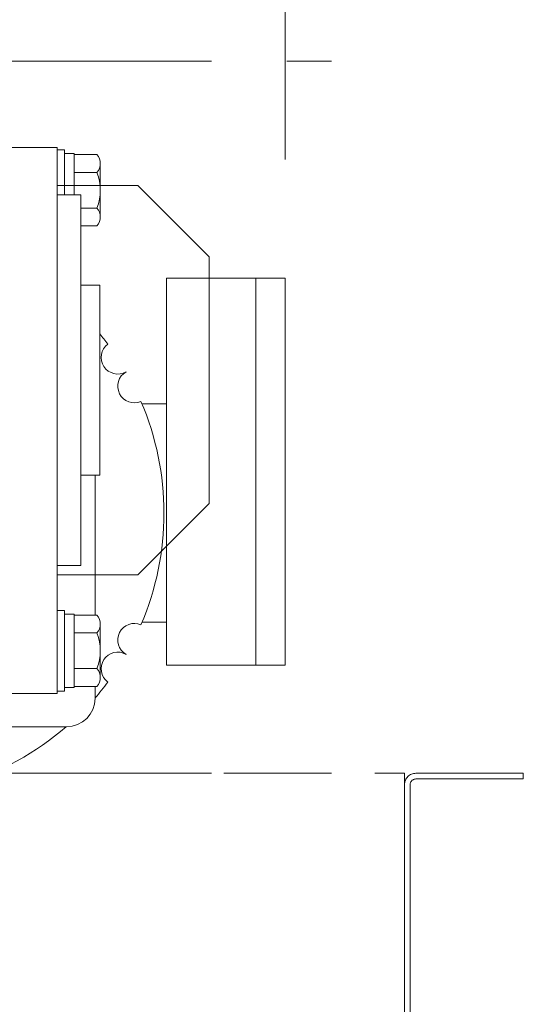
# Model space of a CAD drawing. Units: millimetres. Extents: x -1970 to 1970, y -1352 to 1351.
# Drawn here: x -163 to -57, y -681 to -474 of the extents above; entities that cross this region are included whole.
import ezdxf
from ezdxf.enums import TextEntityAlignment as Align

# ---------------------------------------------------------------- set-up
doc = ezdxf.new("R2010")
doc.units = ezdxf.units.MM
doc.header["$LTSCALE"] = 2.5
doc.linetypes.add('PHANTOM', pattern=[63.5, 31.75, -6.35, 6.35, -6.35, 6.35, -6.35])
for name, color, linetype in [('L-4', 7, 'Continuous'), ('Layer0080', 7, 'Continuous'), ('Layer0255', 7, 'Continuous')]:
    doc.layers.add(name, color=color, linetype=linetype)
doc.styles.add('dcStyle0', font='ＭＳ Ｐゴシック')
doc.dimstyles.new('dc_Rotated', dxfattribs={"dimtxt": 40, "dimasz": 30.000019, "dimexe": 10, "dimexo": 10, "dimgap": 10, "dimtad": 3, "dimdsep": 46, "dimtxsty": 'dcStyle0', "dimblk1": 'OPEN30', "dimblk2": 'OPEN30', "dimsah": 1, "dimcen": 0.09, "dimclrd": 2, "dimclre": 2, "dimclrt": 2, "dimadec": 0, "dimazin": 2, "dimtfac": 1, "dimtdec": 4, "dimtmove": 0, "dimatfit": 3, "dimfxl": 1, "dimarcsym": 1})

# ---------------------------------------------------------------- blocks, each defined once
blk = doc.blocks.new('DC_GROUP_W_MHC-H_LTR_010_266')
at = {"color": 140, "linetype": 'PHANTOM', "lineweight": 13}
for p, q in [((-138.32, -508.96), (-155.32, -508.96)), ((-123.32, -523.96), (-138.32, -508.96)), ((-123.32, -523.96), (-123.32, -575.96)), ((-138.32, -590.96), (-123.32, -575.96)), ((-138.32, -590.96), (-155.32, -590.96))]:
    blk.add_line(p, q, dxfattribs=at)
blk = doc.blocks.new('DC_GROUP_W_MHC-H_LTR_010_265')
at = {"linetype": 'Continuous'}
blk.add_blockref('DC_GROUP_W_MHC-H_LTR_010_266', (0, 0), dxfattribs=at)
blk = doc.blocks.new('DC_GROUP_W_MHC-H_LTR_010_267')
at = {"color": 7, "linetype": 'Continuous', "lineweight": 18}
for p, q in [((-155.32, -500.96), (-229.32, -500.96)), ((-229.32, -500.96), (-229.32, -529.96)), ((-155.32, -500.96), (-155.32, -529.96)), ((-229.32, -510.96), (-234.32, -510.96)), ((-234.32, -510.96), (-234.32, -529.96)), ((-150.32, -510.96), (-155.32, -510.96)), ((-150.32, -510.96), (-150.32, -529.96)), ((-132.32, -609.96), (-132.32, -528.46)), ((-107.32, -528.46), (-132.32, -528.46)), ((-113.47, -609.96), (-113.47, -528.46)), ((-107.32, -609.96), (-107.32, -528.46)), ((-238.32, -529.96), (-238.32, -569.96)), ((-238.32, -529.96), (-234.32, -529.96)), ((-150.32, -529.96), (-146.32, -529.96)), ((-146.32, -529.96), (-146.32, -569.96)), ((-135.32, -554.96), (-137.45, -554.96)), ((-132.32, -554.96), (-135.32, -554.96)), ((-234.32, -569.96), (-238.32, -569.96)), ((-237.32, -599.26), (-237.32, -569.96)), ((-234.32, -569.96), (-234.32, -588.96)), ((-229.32, -569.96), (-229.32, -615.96)), ((-155.32, -569.96), (-155.32, -615.96)), ((-150.32, -569.96), (-150.32, -588.96)), ((-146.32, -569.96), (-150.32, -569.96)), ((-147.32, -569.96), (-147.32, -599.45)), ((-234.32, -588.96), (-229.32, -588.96)), ((-155.32, -588.96), (-150.32, -588.96)), ((-135.32, -600.96), (-137.45, -600.96)), ((-132.32, -600.96), (-135.32, -600.96)), ((-132.32, -609.96), (-107.32, -609.96)), ((-237.32, -616.96), (-237.32, -614.66)), ((-147.32, -614.46), (-147.32, -616.96)), ((-155.32, -615.96), (-229.32, -615.96)), ((-153.32, -622.96), (-229.32, -622.96))]:
    blk.add_line(p, q, dxfattribs=at)
at = {"color": 7, "linetype": 'Continuous', "lineweight": 13}
for p, q in [((-234.32, -529.96), (-234.32, -569.96)), ((-229.32, -529.96), (-229.32, -569.96)), ((-155.32, -529.96), (-155.32, -569.96)), ((-150.32, -529.96), (-150.32, -569.96))]:
    blk.add_line(p, q, dxfattribs=at)
at = {"color": 7, "linetype": 'Continuous', "lineweight": 18}
for centre, radius, start, end in [((-192.32, -577.96), 59.5, 36.7329, 39.3661), ((-142.54, -545.18), 3.5, 126.7329, 300), ((-139.04, -551.24), 3.5, 120, 293.2671), ((-192.32, -577.96), 59.5, 336.7329, 23.2671), ((-192.32, -577.96), 59.5, 194.753, 203.2671), ((-245.6, -604.68), 3.5, 87.0128, 113.2671), ((-139.04, -604.68), 3.5, 66.7329, 240), ((-142.54, -610.74), 3.5, 60, 233.2671), ((-192.32, -577.96), 59.5, 319.1393, 323.2671), ((-192.32, -577.96), 59.5, 217.8458, 220.8607), ((-231.32, -616.96), 6, 180, 228.1897), ((-153.32, -616.96), 6, 270, 0), ((-192.32, -577.96), 59.5, 286.6679, 310.8607), ((-192.32, -577.96), 59.5, 231.5487, 253.3321)]:
    blk.add_arc(centre, radius, start, end, dxfattribs=at)
at = {"color": 7, "linetype": 'Continuous', "lineweight": 13}
blk.add_arc((-192.32, -577.96), 59.5, 253.3321, 286.6679, dxfattribs=at)
blk = doc.blocks.new('DC_GROUP_W_MHC-H_LTR_010_264')
at = {"linetype": 'Continuous'}
for name in ['DC_GROUP_W_MHC-H_LTR_010_267', 'DC_GROUP_W_MHC-H_LTR_010_265']:
    blk.add_blockref(name, (0, 0), dxfattribs=at)
blk = doc.blocks.new('DC_GROUP_W_MHC-H_LTR_010_301')
at = {"layer": 'L-4', "color": 7, "linetype": 'Continuous', "lineweight": 13}
for p, q in [((-155.32, -501.46), (-153.72, -501.46)), ((-155.32, -510.96), (-155.32, -501.46)), ((-153.72, -510.96), (-153.72, -501.46)), ((-153.72, -502.26), (-151.72, -502.26)), ((-151.72, -510.96), (-151.72, -502.26)), ((-151.72, -502.45), (-146.95, -502.45)), ((-146.22, -515.59), (-146.22, -504.33)), ((-151.72, -506.2), (-146.95, -506.2)), ((-150.32, -513.71), (-146.95, -513.71)), ((-150.32, -517.46), (-146.95, -517.46))]:
    blk.add_line(p, q, dxfattribs=at)
for centre, radius, start, end in [((-149.01, -504.33), 2.79, 317.7545, 42.2455), ((-156.3, -509.96), 10.08, 338.1345, 21.8655), ((-149.01, -515.59), 2.79, 317.7545, 42.2455)]:
    blk.add_arc(centre, radius, start, end, dxfattribs=at)
blk = doc.blocks.new('DC_GROUP_W_MHC-H_LTR_010_302')
at = {"layer": 'L-4', "color": 7, "linetype": 'Continuous', "lineweight": 13}
for p, q in [((-155.32, -598.46), (-153.72, -598.46)), ((-155.32, -615.46), (-155.32, -598.46)), ((-153.72, -615.46), (-153.72, -598.46)), ((-153.72, -599.26), (-151.72, -599.26)), ((-151.72, -614.66), (-151.72, -599.26)), ((-151.72, -599.45), (-146.95, -599.45)), ((-151.72, -603.2), (-146.95, -603.2)), ((-146.22, -612.59), (-146.22, -601.33)), ((-151.72, -610.71), (-146.95, -610.71)), ((-155.32, -615.46), (-153.72, -615.46)), ((-153.72, -614.66), (-151.72, -614.66)), ((-151.72, -614.46), (-146.95, -614.46))]:
    blk.add_line(p, q, dxfattribs=at)
for centre, radius, start, end in [((-149.01, -601.33), 2.79, 317.7545, 42.2455), ((-156.3, -606.96), 10.08, 338.1345, 21.8655), ((-149.01, -612.59), 2.79, 317.7545, 42.2455)]:
    blk.add_arc(centre, radius, start, end, dxfattribs=at)
blk = doc.blocks.new('DC_GROUP_W_MHC-H_LTR_010_263')
at = {"linetype": 'Continuous'}
blk.add_blockref('DC_GROUP_W_MHC-H_LTR_010_264', (0, 0), dxfattribs=at)
at = {"layer": 'L-4', "linetype": 'Continuous'}
for name in ['DC_GROUP_W_MHC-H_LTR_010_301', 'DC_GROUP_W_MHC-H_LTR_010_302']:
    blk.add_blockref(name, (0, 0), dxfattribs=at)
blk = doc.blocks.new('DC_GROUP_W_MHC-H_LTR_010_262')
at = {"linetype": 'Continuous'}
blk.add_blockref('DC_GROUP_W_MHC-H_LTR_010_263', (0, 0), dxfattribs=at)
blk = doc.blocks.new('DC_GROUP_W_MHC-H_LTR_010_261')
at = {"linetype": 'Continuous'}
blk.add_blockref('DC_GROUP_W_MHC-H_LTR_010_262', (0, 0), dxfattribs=at)
blk = doc.blocks.new('DC_GROUP_W_MHC-H_LTR_010_260')
at = {"linetype": 'Continuous'}
blk.add_blockref('DC_GROUP_W_MHC-H_LTR_010_261', (0, 0), dxfattribs=at)
blk = doc.blocks.new('DC_GROUP_W_MHC-H_LTR_010_319')
at = {"layer": 'Layer0080', "color": 140, "linetype": 'PHANTOM', "lineweight": 13}
for p in [(-247.22, -632.75), (-82.22, -866.75)]:
    blk.add_line(p, (-82.22, -632.75), dxfattribs=at)
blk = doc.blocks.new('DC_GROUP_W_MHC-H_LTR_010_318')
at = {"layer": 'Layer0080', "linetype": 'Continuous'}
blk.add_blockref('DC_GROUP_W_MHC-H_LTR_010_319', (0, 0), dxfattribs=at)
blk = doc.blocks.new('DC_GROUP_W_MHC-H_LTR_010_332')
at = {"color": 140, "linetype": 'PHANTOM', "lineweight": 13}
for p, q in [((-1313.45, -482.75), (-97.57, -482.75)), ((-1313.45, -632.75), (-97.57, -632.75))]:
    blk.add_line(p, q, dxfattribs=at)
blk = doc.blocks.new('DC_GROUP_W_MHC-H_LTR_010_91')
at = {"layer": 'Layer0080', "color": 140, "linetype": 'PHANTOM', "lineweight": 13}
for p, q in [((-57.22, -632.75), (-79.82, -632.75)), ((-79.82, -633.95), (-57.22, -633.95)), ((-57.22, -633.95), (-57.22, -632.75)), ((-82.22, -635.15), (-82.22, -866.75)), ((-81.02, -866.75), (-81.02, -635.15))]:
    blk.add_line(p, q, dxfattribs=at)
for radius in [2.4, 1.2]:
    blk.add_arc((-79.82, -635.15), radius, 90, 180, dxfattribs=at)
blk = doc.blocks.new('_Open30')
at = {"color": 0, "linetype": 'ByBlock', "lineweight": -2}
for p, q in [((-1, 0.267949), (0, 0)), ((0, 0), (-1, -0.267949)), ((0, 0), (-1, 0))]:
    blk.add_line(p, q, dxfattribs=at)
blk = doc.blocks.new('*D167')
at = {"layer": 'Layer0255', "color": 2, "linetype": 'Continuous', "lineweight": 13}
for p, q in [((-282.72, -457.85), (-282.72, -135.45)), ((-107.32, -503.46), (-107.32, -135.45)), ((-282.72, -145.45), (-107.32, -145.45))]:
    blk.add_line(p, q, dxfattribs=at)
at = {"layer": 'Layer0255', "color": 2, "xscale": 30.00002807615286, "yscale": 29.99989368223643}
for p, rotation in [((-282.72, -145.45), 180), ((-107.32, -145.45), 360)]:
    blk.add_blockref('_Open30', p, dxfattribs=dict(at, rotation=rotation))
at = {"layer": 'Layer0255', "color": 4, "style": 'dcStyle0', "width": 0.855634}
blk.add_text('(175.4)', height=40, dxfattribs=at).set_placement((-265.02, -135.45), (-125.02, -135.45), align=Align.FIT)

msp = doc.modelspace()

# ---------------------------------------------------------------- block references
at = {"linetype": 'Continuous'}
for name in ['DC_GROUP_W_MHC-H_LTR_010_260', 'DC_GROUP_W_MHC-H_LTR_010_332', 'DC_GROUP_W_MHC-H_LTR_010_318']:
    msp.add_blockref(name, (0, 0), dxfattribs=at)
at = {"layer": 'Layer0080', "linetype": 'Continuous'}
msp.add_blockref('DC_GROUP_W_MHC-H_LTR_010_91', (0, 0), dxfattribs=at)

# ---------------------------------------------------------------- dimensions: what is measured, and where the dimension line sits
at = {"layer": 'Layer0255', "linetype": 'Continuous', "lineweight": 13}
dim = msp.add_linear_dim(base=(-107.321, -145.453), p1=(-282.721, -467.851), p2=(-107.321, -513.456), text='(<>)', dimstyle='dc_Rotated', override={"dimtxt": 40, "dimasz": 30.000019, "dimexe": 10, "dimexo": 10, "dimgap": 10, "dimtad": 3, "dimtih": 0, "dimtoh": 0, "dimdec": 2, "dimlfac": 1, "dimzin": 8, "dimtxsty": 'dcStyle0', "dimblk1": 'Open30', "dimblk2": 'Open30', "dimsah": 1, "dimclrd": 2, "dimclre": 2, "dimclrt": 4, "dimazin": 2, "dimtofl": 1, "dimtolj": 0, "dimtzin": 8, "dimarcsym": 1}, dxfattribs=at)
dim.commit()
dim.dimension.update_dxf_attribs({"geometry": '*D167', "text_midpoint": (-195.021, -145.453), "dimtype": 160})

doc.saveas('drawing.dxf')
